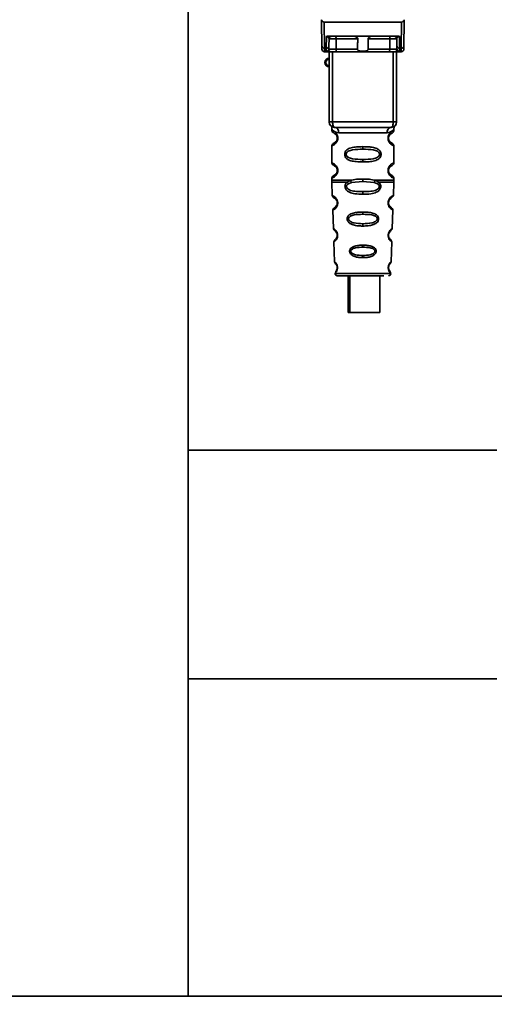
# Paper-space layout 'Blatt1' of a CAD drawing. Units: millimetres. Extents: x 0 to 5940, y 0 to 4200.
# Drawn here: x 3360 to 3448, y 2083 to 2266 of the extents above; entities that cross this region are included whole.
import ezdxf

# ---------------------------------------------------------------- set-up
doc = ezdxf.new("R2010")
doc.units = ezdxf.units.MM
doc.header["$LTSCALE"] = 10
doc.layers.add('1', color=7, linetype='Continuous')
doc.styles.add('SLDTEXTSTYLE0', font='TXT', dxfattribs={"width": 0.605})
doc.dimstyles.new('SLDDIMSTYLE0', dxfattribs={"dimtxt": 35, "dimasz": 25, "dimexe": 0, "dimexo": 0.0625, "dimgap": 8.75, "dimtad": 1, "dimdec": 1, "dimrnd": 1e-09, "dimzin": 4, "dimdsep": 46, "dimtxsty": 'SLDTEXTSTYLE0', "dimsah": 1, "dimcen": 0.09, "dimadec": 0, "dimazin": 1, "dimtfac": 1, "dimtdec": 1, "dimtofl": 0, "dimtmove": 0, "dimatfit": 3, "dimfxl": 1, "dimfrac": 2, "dimtolj": 1, "dimtzin": 12, "dimarcsym": 0})
doc.dimstyles.new('SLDDIMSTYLE1', dxfattribs={"dimtxt": 35, "dimasz": 25, "dimexe": 0, "dimexo": 0.0625, "dimgap": 8.75, "dimtad": 1, "dimdec": 1, "dimrnd": 1e-09, "dimzin": 12, "dimdsep": 46, "dimtxsty": 'SLDTEXTSTYLE0', "dimsah": 1, "dimcen": 0.09, "dimadec": 0, "dimazin": 3, "dimtfac": 1, "dimtdec": 1, "dimtofl": 0, "dimtmove": 0, "dimatfit": 3, "dimfxl": 1, "dimfrac": 2, "dimtolj": 1, "dimtzin": 12, "dimarcsym": 0})

# ---------------------------------------------------------------- blocks, each defined once
blk = doc.blocks.new('_D_3')
at = {"layer": '1'}
for p, q in [((3612.78, 3640.97), (2853.88, 3640.97)), ((2863.88, 3640.97), (2863.88, 1834.59)), ((3413.7, 1834.59), (2853.88, 1834.59))]:
    blk.add_line(p, q, dxfattribs=at)
for points in [[(2863.88, 3640.97), (2859.88, 3615.97), (2867.88, 3615.97)], [(2863.88, 1834.59), (2867.88, 1859.59), (2859.88, 1859.59)]]:
    blk.add_solid(points, dxfattribs=at)
at = {"layer": '1', "insert": (2818.76, 2645.54), "char_height": 35, "attachment_point": 1, "rotation": 90, "style": 'SLDTEXTSTYLE0'}
blk.add_mtext('ca. 1850', dxfattribs=at)
blk = doc.blocks.new('_D_4')
at = {"layer": '1'}
for p, q in [((3036.7, 3434.59), (2913.7, 3434.59)), ((2923.7, 1834.59), (2923.7, 3434.59)), ((3413.7, 1834.59), (2913.7, 1834.59))]:
    blk.add_line(p, q, dxfattribs=at)
for points in [[(2923.7, 3434.59), (2919.7, 3409.59), (2927.7, 3409.59)], [(2923.7, 1834.59), (2927.7, 1859.59), (2919.7, 1859.59)]]:
    blk.add_solid(points, dxfattribs=at)
at = {"layer": '1', "insert": (2878.59, 2581.12), "char_height": 35, "attachment_point": 1, "rotation": 90, "style": 'SLDTEXTSTYLE0'}
blk.add_mtext('1600', dxfattribs=at)

psp = doc.layouts.new('Blatt1')

# ---------------------------------------------------------------- linework, layer by layer
at = {"color": 7, "linetype": 'Continuous', "lineweight": 35}
for p, q in [((3391.55, 2084.59), (3391.55, 2335.59)), ((3416.29, 2260.69), (3416.25, 2265.09)), ((3416.75, 2265.09), (3416.79, 2260.26)), ((3416.75, 2265.09), (3431.06, 2265.09)), ((3431.06, 2265.09), (3431.01, 2260.26)), ((3431.55, 2265.09), (3431.51, 2260.69)), ((3417.11, 2260.26), (3417.13, 2262.42)), ((3417.49, 2262.49), (3430.31, 2262.49)), ((3430.67, 2262.42), (3430.69, 2260.26)), ((3417.61, 2260.69), (3417.63, 2262)), ((3422.95, 2262), (3418.93, 2262)), ((3428.87, 2262), (3424.85, 2262)), ((3430.18, 2262), (3430.19, 2260.69)), ((3417.11, 2260.26), (3416.79, 2260.26)), ((3416.8, 2259.59), (3417.3, 2259.59)), ((3417.11, 2259.66), (3417.11, 2260.26)), ((3417.65, 2246.59), (3417.65, 2259.59)), ((3418.28, 2246.59), (3418.28, 2259.59)), ((3422.91, 2260.09), (3418.92, 2260.09)), ((3428.73, 2259.59), (3419.07, 2259.59)), ((3428.89, 2260.09), (3424.9, 2260.09)), ((3429.53, 2246.59), (3429.53, 2259.59)), ((3430.15, 2259.59), (3430.15, 2246.59)), ((3430.5, 2259.59), (3431.01, 2259.59)), ((3430.69, 2260.26), (3431.01, 2260.26)), ((3430.69, 2260.26), (3430.7, 2259.66)), ((3417.65, 2246.59), (3418.28, 2246.59)), ((3418.28, 2246.59), (3429.53, 2246.59)), ((3429.53, 2246.59), (3430.15, 2246.59)), ((3418.15, 2245.27), (3418.15, 2245.01)), ((3419.43, 2244.59), (3428.37, 2244.59)), ((3429.65, 2245), (3429.65, 2245.27)), ((3419.25, 2243.59), (3419.15, 2243.59)), ((3418.15, 2242.18), (3418.15, 2239.01)), ((3423.9, 2242.01), (3423.9, 2241.53)), ((3429.65, 2239), (3429.65, 2242.19)), ((3423.9, 2239.65), (3423.9, 2239.18)), ((3419.25, 2237.59), (3419.15, 2237.59)), ((3418.15, 2236.18), (3418.15, 2235.76)), ((3418.16, 2235.43), (3418.24, 2232.95)), ((3420.97, 2235.42), (3421.62, 2235.77)), ((3421.23, 2235.15), (3421.81, 2235.37)), ((3421.81, 2235.37), (3423.9, 2235.53)), ((3423.9, 2235.53), (3423.9, 2236.01)), ((3423.9, 2235.53), (3425.99, 2235.37)), ((3425.99, 2235.37), (3426.58, 2235.15)), ((3426.19, 2235.77), (3426.83, 2235.42)), ((3429.56, 2232.95), (3429.65, 2235.43)), ((3429.65, 2235.76), (3429.65, 2236.19)), ((3423.9, 2233.19), (3423.9, 2233.67)), ((3418.34, 2230.24), (3418.46, 2226.84)), ((3423.9, 2229.9), (3423.9, 2229.48)), ((3429.35, 2226.83), (3429.47, 2230.24)), ((3423.9, 2227.74), (3423.9, 2227.3)), ((3418.54, 2224.37), (3418.67, 2220.67)), ((3429.13, 2220.66), (3429.26, 2224.37)), ((3423.9, 2223.76), (3423.9, 2223.38)), ((3423.9, 2221.84), (3423.9, 2221.45)), ((3418.75, 2218.48), (3423.9, 2218.48)), ((3421.17, 2218.09), (3421.17, 2211.29)), ((3421.46, 2218.09), (3421.46, 2211.29)), ((3423.9, 2218.48), (3429.05, 2218.48)), ((3427.06, 2211.29), (3427.06, 2218.09)), ((3421.46, 2211.29), (3421.17, 2211.29)), ((3421.46, 2211.29), (3427.06, 2211.29)), ((3448.7, 2185.79), (3391.55, 2185.79)), ((3391.55, 2143.39), (3448.7, 2143.39)), ((3483.7, 2084.59), (3083.7, 2084.59))]:
    psp.add_line(p, q, dxfattribs=at)
at = {"color": 7, "linetype": 'Continuous', "lineweight": 35, "flags": 128}
for points in [[(3418.78, 2262.49), (3418.81, 2262.48), (3418.84, 2262.45), (3418.86, 2262.41), (3418.89, 2262.35), (3418.91, 2262.27), (3418.92, 2262.19), (3418.93, 2262.09), (3418.93, 2262)], [(3429.03, 2262.49), (3429, 2262.48), (3428.97, 2262.45), (3428.94, 2262.41), (3428.92, 2262.35), (3428.9, 2262.27), (3428.88, 2262.19), (3428.88, 2262.09), (3428.87, 2262)], [(3418.93, 2262), (3418.92, 2260.93), (3418.92, 2260.09)], [(3428.89, 2260.09), (3428.88, 2261.16), (3428.87, 2262)], [(3419.07, 2259.59), (3419.04, 2259.6), (3419.01, 2259.63), (3418.99, 2259.67), (3418.96, 2259.74), (3418.94, 2259.81), (3418.93, 2259.9), (3418.92, 2259.99), (3418.92, 2260.09)], [(3428.73, 2259.59), (3428.76, 2259.6), (3428.79, 2259.63), (3428.82, 2259.67), (3428.84, 2259.74), (3428.86, 2259.81), (3428.88, 2259.9), (3428.88, 2259.99), (3428.89, 2260.09)], [(3418.65, 2245.59), (3418.58, 2245.61), (3418.51, 2245.67), (3418.44, 2245.76), (3418.39, 2245.88), (3418.34, 2246.04), (3418.31, 2246.21), (3418.28, 2246.4), (3418.28, 2246.59)], [(3429.15, 2245.59), (3429.23, 2245.61), (3429.3, 2245.67), (3429.36, 2245.76), (3429.42, 2245.88), (3429.46, 2246.04), (3429.5, 2246.21), (3429.52, 2246.4), (3429.53, 2246.59)]]:
    psp.add_lwpolyline(points, dxfattribs=at)
at = {"color": 7, "linetype": 'Continuous', "lineweight": 35}
for centre, radius, start, end in [((3418.13, 2261.99), 0.5, 90, 179.5), ((3429.68, 2261.99), 0.5, 0.5, 90), ((3416.76, 2260.73), 0.47, 184.8629, 273.922), ((3417.15, 2260.73), 0.47, 266.078, 355.1371), ((3430.66, 2260.73), 0.47, 184.8629, 273.922), ((3431.05, 2260.73), 0.47, 266.078, 355.1371), ((3416.8, 2260.09), 0.5, 180.5, 270), ((3417.11, 2260.16), 0.497, 269.603, 359.1136), ((3417.27, 2260.06), 0.47, 274.1247, 2.9541), ((3430.54, 2260.06), 0.47, 177.0459, 265.8753), ((3430.69, 2260.16), 0.497, 180.8864, 270.3969), ((3431.01, 2260.09), 0.5, 270, 359.5), ((3417.65, 2257.59), 0.8, 90, 270), ((3417.65, 2257.59), 0.6, 90, 270), ((3418.65, 2246.59), 1, 180, 270), ((3429.15, 2246.59), 1, 270, 0), ((3418.53, 2244.69), 0.91, 353.7702, 81.9798), ((3429.28, 2244.69), 0.91, 98.0202, 186.2298), ((3419.23, 2231.74), 0.169, 243.5865, 273.0517), ((3419.21, 2225.69), 0.113, 237.6328, 273.0176), ((3419.2, 2219.64), 0.0663, 227.3872, 272.0952), ((3419.15, 2218.49), 0.4, 182, 270), ((3428.66, 2218.49), 0.4, 270, 358)]:
    psp.add_arc(centre, radius, start, end, dxfattribs=at)
for points, knots in [([(3416.26, 2265.54), (3416.26, 2265.41), (3416.26, 2265.26), (3416.25, 2265.12), (3416.25, 2265.1), (3416.25, 2265.09), (3416.25, 2265.09)], [0, 0, 0, 0, 0.759745, 0.932709, 0.973735, 1, 1, 1, 1]), ([(3416.75, 2265.09), (3416.69, 2265.1), (3416.56, 2265.12), (3416.41, 2265.23), (3416.3, 2265.38), (3416.27, 2265.48), (3416.26, 2265.54)], [0, 0, 0, 0, 0.258386, 0.54232, 0.774154, 1, 1, 1, 1]), ([(3431.06, 2265.09), (3431.12, 2265.1), (3431.25, 2265.12), (3431.4, 2265.23), (3431.5, 2265.38), (3431.53, 2265.48), (3431.54, 2265.54)], [0, 0, 0, 0, 0.258386, 0.54232, 0.774154, 1, 1, 1, 1]), ([(3431.55, 2265.09), (3431.55, 2265.09), (3431.55, 2265.09), (3431.55, 2265.11), (3431.55, 2265.15), (3431.55, 2265.29), (3431.55, 2265.43), (3431.54, 2265.54)], [0, 0, 0, 0, 0.02322, 0.058536, 0.139175, 0.36038, 1, 1, 1, 1]), ([(3417.49, 2262.49), (3417.42, 2262.49), (3417.31, 2262.49), (3417.19, 2262.46), (3417.15, 2262.43), (3417.13, 2262.42)], [0, 0, 0, 0, 0.562886, 0.790423, 1, 1, 1, 1]), ([(3417.63, 2262), (3417.61, 2262.08), (3417.59, 2262.21), (3417.44, 2262.35), (3417.3, 2262.4), (3417.21, 2262.42), (3417.17, 2262.42), (3417.14, 2262.42), (3417.13, 2262.42)], [0, 0, 0, 0, 0.551781, 0.806788, 0.923462, 0.964961, 0.982952, 1, 1, 1, 1]), ([(3422.95, 2262), (3422.95, 2262.01), (3422.95, 2262.06), (3422.91, 2262.14), (3422.8, 2262.26), (3422.6, 2262.38), (3422.36, 2262.47), (3422.21, 2262.48), (3422.13, 2262.49)], [0, 0, 0, 0, 0.050499, 0.107418, 0.250734, 0.500389, 0.749864, 1, 1, 1, 1]), ([(3425.67, 2262.49), (3425.6, 2262.48), (3425.48, 2262.47), (3425.34, 2262.43), (3425.26, 2262.4), (3425.14, 2262.34), (3425.01, 2262.27), (3424.9, 2262.15), (3424.86, 2262.07), (3424.85, 2262.02), (3424.85, 2262)], [0, 0, 0, 0, 0.249073, 0.374173, 0.455206, 0.499155, 0.748496, 0.874052, 0.940668, 1, 1, 1, 1]), ([(3430.67, 2262.42), (3430.66, 2262.42), (3430.64, 2262.42), (3430.59, 2262.42), (3430.5, 2262.4), (3430.37, 2262.35), (3430.21, 2262.21), (3430.19, 2262.08), (3430.18, 2262)], [0, 0, 0, 0, 0.01705, 0.035045, 0.076549, 0.193202, 0.448224, 1, 1, 1, 1]), ([(3430.67, 2262.42), (3430.65, 2262.43), (3430.61, 2262.46), (3430.49, 2262.49), (3430.39, 2262.49), (3430.31, 2262.49)], [0, 0, 0, 0, 0.209577, 0.437114, 1, 1, 1, 1]), ([(3416.3, 2260.09), (3416.3, 2260.12), (3416.3, 2260.18), (3416.29, 2260.53), (3416.29, 2260.69)], [0, 0, 0, 0, 0.559553, 1, 1, 1, 1]), ([(3417.61, 2260.69), (3417.61, 2260.55), (3417.61, 2260.31), (3417.61, 2260.2), (3417.61, 2260.15)], [0, 0, 0, 0, 0.559667, 1, 1, 1, 1]), ([(3418.93, 2262), (3418.86, 2262), (3418.7, 2262), (3418.47, 2262), (3418.24, 2262), (3418.03, 2262), (3417.86, 2262), (3417.73, 2262), (3417.64, 2262), (3417.63, 2262), (3417.63, 2262)], [0, 0, 0, 0, 0.1249285, 0.2498949, 0.37493, 0.4999275, 0.6249534, 0.7499689, 0.8749802, 1, 1, 1, 1]), ([(3422.91, 2260.09), (3422.92, 2260.44), (3422.93, 2261.08), (3422.95, 2261.72), (3422.95, 2262)], [0, 0, 0, 0, 0.56, 1, 1, 1, 1]), ([(3424.85, 2262), (3424.86, 2261.64), (3424.88, 2261), (3424.89, 2260.37), (3424.9, 2260.09)], [0, 0, 0, 0, 0.56, 1, 1, 1, 1]), ([(3430.18, 2262), (3430.17, 2262), (3430.16, 2262), (3430.08, 2262), (3429.95, 2262), (3429.77, 2262), (3429.57, 2262), (3429.34, 2262), (3429.1, 2262), (3428.95, 2262), (3428.87, 2262)], [0, 0, 0, 0, 0.125092, 0.250208, 0.375227, 0.500185, 0.625199, 0.750166, 0.875094, 1, 1, 1, 1]), ([(3430.19, 2260.69), (3430.19, 2260.55), (3430.19, 2260.31), (3430.2, 2260.2), (3430.2, 2260.15)], [0, 0, 0, 0, 0.5598536, 1, 1, 1, 1]), ([(3431.51, 2260.69), (3431.51, 2260.5), (3431.51, 2260.15), (3431.51, 2260.11), (3431.51, 2260.09)], [0, 0, 0, 0, 0.559553, 1, 1, 1, 1]), ([(3416.8, 2259.59), (3416.8, 2259.62), (3416.8, 2259.68), (3416.79, 2260.07), (3416.79, 2260.26)], [0, 0, 0, 0, 0.49416, 1, 1, 1, 1]), ([(3417.3, 2259.59), (3417.25, 2259.59), (3417.13, 2259.6), (3417.12, 2259.64), (3417.11, 2259.66)], [0, 0, 0, 0, 0.4961157, 1, 1, 1, 1]), ([(3419.07, 2259.59), (3418.88, 2259.59), (3418.5, 2259.59), (3417.97, 2259.59), (3417.56, 2259.59), (3417.39, 2259.59), (3417.3, 2259.59)], [0, 0, 0, 0, 0.279791, 0.559265, 0.780106, 1, 1, 1, 1]), ([(3417.61, 2260.15), (3417.61, 2260.13), (3417.63, 2260.09), (3417.7, 2260.09), (3417.74, 2260.08)], [0, 0, 0, 0, 0.502317, 1, 1, 1, 1]), ([(3417.74, 2260.08), (3417.8, 2260.08), (3417.94, 2260.08), (3418.24, 2260.08), (3418.58, 2260.08), (3418.8, 2260.09), (3418.92, 2260.09)], [0, 0, 0, 0, 0.2499959, 0.4999897, 0.749989, 1, 1, 1, 1]), ([(3424.9, 2260.09), (3424.9, 2260.06), (3424.89, 2260.02), (3424.86, 2259.96), (3424.81, 2259.9), (3424.69, 2259.81), (3424.39, 2259.71), (3423.9, 2259.67), (3423.41, 2259.71), (3423.11, 2259.81), (3422.99, 2259.9), (3422.94, 2259.96), (3422.91, 2260.02), (3422.91, 2260.06), (3422.91, 2260.09)], [0, 0, 0, 0, 0.027734, 0.056715, 0.089069, 0.12633, 0.251352, 0.500161, 0.748907, 0.873801, 0.911008, 0.943323, 0.97228, 1, 1, 1, 1]), ([(3430.5, 2259.59), (3430.39, 2259.59), (3430.16, 2259.59), (3429.67, 2259.59), (3429.18, 2259.59), (3428.88, 2259.59), (3428.73, 2259.59)], [0, 0, 0, 0, 0.279792, 0.559266, 0.780106, 1, 1, 1, 1]), ([(3428.89, 2260.09), (3429, 2260.09), (3429.22, 2260.08), (3429.57, 2260.08), (3429.87, 2260.08), (3430, 2260.08), (3430.07, 2260.08)], [0, 0, 0, 0, 0.250011, 0.50001, 0.750004, 1, 1, 1, 1]), ([(3430.2, 2260.15), (3430.19, 2260.13), (3430.18, 2260.09), (3430.1, 2260.09), (3430.07, 2260.08)], [0, 0, 0, 0, 0.502317, 1, 1, 1, 1]), ([(3430.5, 2259.59), (3430.56, 2259.59), (3430.67, 2259.6), (3430.69, 2259.64), (3430.7, 2259.66)], [0, 0, 0, 0, 0.497025, 1, 1, 1, 1]), ([(3431.01, 2260.26), (3431.01, 2260.07), (3431.01, 2259.68), (3431.01, 2259.62), (3431.01, 2259.59)], [0, 0, 0, 0, 0.50584, 1, 1, 1, 1]), ([(3418.19, 2245.64), (3418.18, 2245.64), (3418.13, 2245.65), (3418.14, 2245.57), (3418.15, 2245.36), (3418.15, 2245.27)], [0, 0, 0, 0, 0.12069, 0.619375, 1, 1, 1, 1]), ([(3418.15, 2245.27), (3418.17, 2245.24), (3418.2, 2245.2), (3418.46, 2244.93), (3418.85, 2244.67), (3419.24, 2244.62), (3419.43, 2244.59)], [0, 0, 0, 0, 0.249132, 0.500002, 0.75084, 1, 1, 1, 1]), ([(3418.15, 2245.01), (3418.17, 2244.9), (3418.22, 2244.7), (3418.44, 2244.57), (3418.54, 2244.51)], [0, 0, 0, 0, 0.514167, 1, 1, 1, 1]), ([(3418.15, 2245.01), (3418.18, 2245), (3418.23, 2244.98), (3418.51, 2244.86), (3418.77, 2244.66), (3418.99, 2244.43), (3419.16, 2244.13), (3419.24, 2243.83), (3419.24, 2243.67), (3419.25, 2243.59)], [0, 0, 0, 0, 0.301331, 0.534978, 0.647783, 0.76722, 0.88769, 0.944243, 1, 1, 1, 1]), ([(3418.59, 2244.48), (3418.61, 2244.48), (3418.66, 2244.46), (3418.93, 2244.26), (3419.09, 2243.97), (3419.14, 2243.76), (3419.15, 2243.65), (3419.15, 2243.59)], [0, 0, 0, 0, 0.41044, 0.734329, 0.875652, 0.94043, 1, 1, 1, 1]), ([(3429.15, 2245.59), (3428.2, 2245.59), (3426.29, 2245.59), (3423.47, 2245.59), (3420.89, 2245.59), (3419.4, 2245.59), (3418.65, 2245.59)], [0, 0, 0, 0, 0.279962, 0.559883, 0.779955, 1, 1, 1, 1]), ([(3418.99, 2244.14), (3419.03, 2244.07), (3419.09, 2243.97), (3419.14, 2243.76), (3419.15, 2243.65), (3419.15, 2243.59)], [0, 0, 0, 0, 0.531946, 0.775776, 1, 1, 1, 1]), ([(3429.65, 2245.27), (3429.64, 2245.25), (3429.61, 2245.21), (3429.47, 2245.06), (3429.28, 2244.89), (3428.96, 2244.67), (3428.57, 2244.62), (3428.37, 2244.59)], [0, 0, 0, 0, 0.249089, 0.374449, 0.500112, 0.750928, 1, 1, 1, 1]), ([(3429.63, 2242.19), (3429.58, 2242.19), (3429.52, 2242.2), (3429.11, 2242.45), (3428.87, 2242.69), (3428.7, 2242.95), (3428.61, 2243.18), (3428.56, 2243.42), (3428.55, 2243.69), (3428.6, 2243.97), (3428.7, 2244.22), (3428.84, 2244.45), (3429.03, 2244.66), (3429.4, 2244.93), (3429.66, 2245.01), (3429.63, 2245), (3429.63, 2245)], [0, 0, 0, 0, 0.222687, 0.308486, 0.378822, 0.418017, 0.453405, 0.477796, 0.509348, 0.547395, 0.579901, 0.615766, 0.670756, 0.73518, 0.944758, 1, 1, 1, 1]), ([(3429.08, 2242.77), (3429.19, 2242.72), (3429.42, 2242.61), (3429.2, 2242.67), (3428.89, 2242.91), (3428.76, 2243.14), (3428.7, 2243.27), (3428.66, 2243.42), (3428.65, 2243.59), (3428.66, 2243.76), (3428.72, 2243.97), (3428.87, 2244.26), (3429.09, 2244.43), (3429.14, 2244.44), (3429.15, 2244.45)], [0, 0, 0, 0, 0.2516677, 0.5033318, 0.6184425, 0.6453676, 0.6689084, 0.6917609, 0.7130531, 0.7342447, 0.7572356, 0.8074524, 0.9225665, 1, 1, 1, 1]), ([(3428.65, 2243.59), (3428.66, 2243.65), (3428.66, 2243.76), (3428.72, 2243.97), (3428.88, 2244.26), (3429, 2244.35), (3429.08, 2244.41)], [0, 0, 0, 0, 0.101147, 0.210881, 0.450564, 1, 1, 1, 1]), ([(3429.15, 2244.45), (3429.16, 2244.46), (3429.21, 2244.5), (3429.42, 2244.56), (3429.62, 2244.79), (3429.64, 2244.93), (3429.65, 2245.01)], [0, 0, 0, 0, 0.085364, 0.515373, 0.75369, 1, 1, 1, 1]), ([(3429.65, 2245.27), (3429.65, 2245.29), (3429.65, 2245.33), (3429.66, 2245.41), (3429.69, 2245.56), (3429.71, 2245.67), (3429.68, 2245.65), (3429.65, 2245.65)], [0, 0, 0, 0, 0.034987, 0.074108, 0.177699, 0.53306, 1, 1, 1, 1]), ([(3419.25, 2243.59), (3419.24, 2243.51), (3419.24, 2243.35), (3419.15, 2243.05), (3418.98, 2242.75), (3418.76, 2242.51), (3418.49, 2242.31), (3418.22, 2242.19), (3418.17, 2242.18), (3418.15, 2242.18)], [0, 0, 0, 0, 0.057047, 0.116442, 0.235682, 0.352606, 0.480051, 0.723712, 1, 1, 1, 1]), ([(3418.54, 2242.67), (3418.44, 2242.61), (3418.22, 2242.49), (3418.17, 2242.28), (3418.15, 2242.18)], [0, 0, 0, 0, 0.485887, 1, 1, 1, 1]), ([(3419.15, 2243.59), (3419.15, 2243.54), (3419.14, 2243.42), (3419.09, 2243.21), (3418.93, 2242.92), (3418.61, 2242.67), (3418.4, 2242.61), (3418.54, 2242.68), (3418.59, 2242.7)], [0, 0, 0, 0, 0.0372556, 0.0779852, 0.1666349, 0.3698967, 0.8142332, 1, 1, 1, 1]), ([(3418.99, 2243.04), (3418.89, 2242.94), (3418.6, 2242.62), (3418.4, 2242.62), (3418.54, 2242.68), (3418.59, 2242.7)], [0, 0, 0, 0, 0.2439048, 0.7770883, 1, 1, 1, 1]), ([(3429.65, 2242.18), (3429.62, 2242.28), (3429.55, 2242.48), (3429.26, 2242.66), (3429.12, 2242.75)], [0, 0, 0, 0, 0.520666, 1, 1, 1, 1]), ([(3423.9, 2239.18), (3423.48, 2239.18), (3422.71, 2239.2), (3421.68, 2239.36), (3420.99, 2239.66), (3420.66, 2240.06), (3420.55, 2240.35), (3420.52, 2240.59), (3420.55, 2240.83), (3420.66, 2241.13), (3420.91, 2241.43), (3421.3, 2241.66), (3421.88, 2241.86), (3422.76, 2241.99), (3423.5, 2242), (3423.9, 2242.01)], [0, 0, 0, 0, 0.15068, 0.275542, 0.385451, 0.442434, 0.471641, 0.49969, 0.528052, 0.557596, 0.616976, 0.67377, 0.734614, 0.856844, 1, 1, 1, 1]), ([(3423.9, 2239.65), (3423.26, 2239.66), (3422.32, 2239.67), (3421.32, 2239.92), (3420.95, 2240.21), (3420.84, 2240.42), (3420.81, 2240.59), (3420.84, 2240.76), (3420.95, 2240.97), (3421.32, 2241.26), (3422.32, 2241.52), (3423.26, 2241.53), (3423.9, 2241.53)], [0, 0, 0, 0, 0.272883, 0.397679, 0.452111, 0.477187, 0.499975, 0.522968, 0.547879, 0.602321, 0.727137, 1, 1, 1, 1]), ([(3423.9, 2242.01), (3424.33, 2242), (3425.08, 2241.98), (3425.94, 2241.86), (3426.51, 2241.66), (3426.89, 2241.43), (3427.14, 2241.13), (3427.26, 2240.83), (3427.29, 2240.59), (3427.26, 2240.35), (3427.14, 2240.05), (3426.89, 2239.76), (3426.5, 2239.52), (3425.9, 2239.32), (3425.03, 2239.19), (3424.29, 2239.18), (3423.9, 2239.18)], [0, 0, 0, 0, 0.150725, 0.267591, 0.324108, 0.383898, 0.441886, 0.471397, 0.499961, 0.528883, 0.558089, 0.616222, 0.674351, 0.738405, 0.860657, 1, 1, 1, 1]), ([(3423.9, 2241.53), (3424.55, 2241.53), (3425.49, 2241.52), (3426.49, 2241.26), (3426.85, 2240.97), (3426.96, 2240.76), (3426.99, 2240.59), (3426.96, 2240.42), (3426.85, 2240.21), (3426.49, 2239.92), (3425.49, 2239.67), (3424.55, 2239.66), (3423.9, 2239.65)], [0, 0, 0, 0, 0.2728858, 0.3976805, 0.4521155, 0.4771959, 0.4999778, 0.5229523, 0.5478778, 0.6023147, 0.7271271, 1, 1, 1, 1]), ([(3418.15, 2239.01), (3418.17, 2238.9), (3418.22, 2238.7), (3418.44, 2238.57), (3418.54, 2238.51)], [0, 0, 0, 0, 0.514167, 1, 1, 1, 1]), ([(3418.15, 2239.01), (3418.18, 2239), (3418.23, 2238.98), (3418.51, 2238.86), (3418.77, 2238.66), (3418.99, 2238.43), (3419.16, 2238.13), (3419.24, 2237.83), (3419.24, 2237.67), (3419.25, 2237.59)], [0, 0, 0, 0, 0.301331, 0.534978, 0.647783, 0.76722, 0.88769, 0.944243, 1, 1, 1, 1]), ([(3429.63, 2236.19), (3429.58, 2236.19), (3429.52, 2236.2), (3429.11, 2236.45), (3428.87, 2236.69), (3428.7, 2236.95), (3428.61, 2237.18), (3428.56, 2237.42), (3428.55, 2237.69), (3428.6, 2237.97), (3428.7, 2238.22), (3428.84, 2238.45), (3429.03, 2238.66), (3429.4, 2238.93), (3429.66, 2239.01), (3429.63, 2239), (3429.63, 2239)], [0, 0, 0, 0, 0.222687, 0.308486, 0.378822, 0.418017, 0.453405, 0.477796, 0.509348, 0.547395, 0.579901, 0.615766, 0.670756, 0.73518, 0.944758, 1, 1, 1, 1]), ([(3429.15, 2238.45), (3429.16, 2238.46), (3429.21, 2238.5), (3429.42, 2238.56), (3429.62, 2238.79), (3429.64, 2238.93), (3429.65, 2239.01)], [0, 0, 0, 0, 0.085364, 0.515372, 0.75369, 1, 1, 1, 1]), ([(3419.25, 2237.59), (3419.24, 2237.51), (3419.24, 2237.35), (3419.15, 2237.05), (3418.98, 2236.75), (3418.76, 2236.51), (3418.49, 2236.31), (3418.22, 2236.19), (3418.17, 2236.18), (3418.15, 2236.18)], [0, 0, 0, 0, 0.057047, 0.116442, 0.235682, 0.352606, 0.480051, 0.723712, 1, 1, 1, 1]), ([(3419.15, 2237.59), (3419.15, 2237.54), (3419.14, 2237.42), (3419.09, 2237.21), (3418.93, 2236.92), (3418.61, 2236.67), (3418.4, 2236.61), (3418.54, 2236.68), (3418.59, 2236.7)], [0, 0, 0, 0, 0.037256, 0.077985, 0.166635, 0.369897, 0.814233, 1, 1, 1, 1]), ([(3418.99, 2237.04), (3418.89, 2236.94), (3418.6, 2236.62), (3418.4, 2236.62), (3418.54, 2236.68), (3418.59, 2236.7)], [0, 0, 0, 0, 0.243905, 0.777088, 1, 1, 1, 1]), ([(3418.59, 2238.48), (3418.61, 2238.48), (3418.66, 2238.46), (3418.93, 2238.26), (3419.09, 2237.97), (3419.14, 2237.76), (3419.15, 2237.65), (3419.15, 2237.59)], [0, 0, 0, 0, 0.41044, 0.734329, 0.875652, 0.94043, 1, 1, 1, 1]), ([(3418.99, 2238.14), (3419.03, 2238.07), (3419.09, 2237.97), (3419.14, 2237.76), (3419.15, 2237.65), (3419.15, 2237.59)], [0, 0, 0, 0, 0.531946, 0.775776, 1, 1, 1, 1]), ([(3429.08, 2236.77), (3429.19, 2236.72), (3429.42, 2236.61), (3429.2, 2236.67), (3428.89, 2236.91), (3428.76, 2237.14), (3428.7, 2237.27), (3428.66, 2237.42), (3428.65, 2237.59), (3428.66, 2237.76), (3428.72, 2237.97), (3428.87, 2238.26), (3429.09, 2238.43), (3429.14, 2238.44), (3429.15, 2238.45)], [0, 0, 0, 0, 0.251668, 0.503332, 0.618443, 0.645368, 0.668908, 0.691761, 0.713053, 0.734245, 0.757236, 0.807452, 0.922567, 1, 1, 1, 1]), ([(3428.65, 2237.59), (3428.66, 2237.65), (3428.66, 2237.76), (3428.72, 2237.97), (3428.88, 2238.26), (3429, 2238.35), (3429.08, 2238.41)], [0, 0, 0, 0, 0.101147, 0.210881, 0.450564, 1, 1, 1, 1]), ([(3418.54, 2236.67), (3418.44, 2236.61), (3418.22, 2236.49), (3418.17, 2236.28), (3418.15, 2236.18)], [0, 0, 0, 0, 0.485887, 1, 1, 1, 1]), ([(3418.15, 2235.77), (3418.15, 2235.71), (3418.15, 2235.59), (3418.16, 2235.48), (3418.16, 2235.42)], [0, 0, 0, 0, 0.5, 1, 1, 1, 1]), ([(3418.15, 2235.77), (3418.2, 2235.77), (3418.29, 2235.77), (3419.04, 2235.77), (3420.14, 2235.77), (3421.12, 2235.77), (3421.62, 2235.77)], [0, 0, 0, 0, 0.249996, 0.499997, 0.749999, 1, 1, 1, 1]), ([(3423.9, 2233.19), (3423.4, 2233.2), (3422.53, 2233.23), (3421.53, 2233.45), (3420.98, 2233.79), (3420.73, 2234.09), (3420.61, 2234.36), (3420.57, 2234.66), (3420.63, 2234.96), (3420.76, 2235.22), (3420.9, 2235.35), (3420.97, 2235.42)], [0, 0, 0, 0, 0.295016, 0.513701, 0.639127, 0.702678, 0.760148, 0.818983, 0.877996, 0.935732, 1, 1, 1, 1]), ([(3423.9, 2233.67), (3423.5, 2233.68), (3422.73, 2233.69), (3421.81, 2233.82), (3421.25, 2234.06), (3421.02, 2234.26), (3420.92, 2234.42), (3420.88, 2234.55), (3420.88, 2234.65), (3420.89, 2234.75), (3420.94, 2234.88), (3421.04, 2235.03), (3421.16, 2235.11), (3421.23, 2235.15)], [0, 0, 0, 0, 0.28833, 0.559914, 0.685268, 0.740989, 0.793131, 0.817149, 0.840851, 0.864692, 0.889425, 0.941239, 1, 1, 1, 1]), ([(3420.97, 2235.42), (3420.99, 2235.39), (3421.02, 2235.34), (3421.09, 2235.27), (3421.16, 2235.21), (3421.2, 2235.17), (3421.23, 2235.15)], [0, 0, 0, 0, 0.247775, 0.499994, 0.752217, 1, 1, 1, 1]), ([(3421.62, 2235.77), (3421.97, 2235.84), (3422.7, 2236), (3423.5, 2236), (3423.9, 2236.01)], [0, 0, 0, 0, 0.4877049, 1, 1, 1, 1]), ([(3421.62, 2235.77), (3421.63, 2235.72), (3421.66, 2235.64), (3421.72, 2235.49), (3421.78, 2235.42), (3421.81, 2235.37)], [0, 0, 0, 0, 0.277084, 0.562272, 1, 1, 1, 1]), ([(3423.9, 2236.01), (3424.31, 2236), (3425.11, 2236), (3425.84, 2235.84), (3426.19, 2235.77)], [0, 0, 0, 0, 0.515102, 1, 1, 1, 1]), ([(3426.83, 2235.42), (3426.91, 2235.35), (3427.04, 2235.22), (3427.18, 2234.96), (3427.23, 2234.66), (3427.19, 2234.36), (3427.07, 2234.09), (3426.82, 2233.79), (3426.28, 2233.45), (3425.27, 2233.22), (3424.4, 2233.2), (3423.9, 2233.19)], [0, 0, 0, 0, 0.064193, 0.122042, 0.181033, 0.239778, 0.297299, 0.360828, 0.486293, 0.704662, 1, 1, 1, 1]), ([(3426.58, 2235.15), (3426.64, 2235.11), (3426.76, 2235.03), (3426.87, 2234.88), (3426.92, 2234.75), (3426.93, 2234.65), (3426.92, 2234.55), (3426.88, 2234.42), (3426.79, 2234.26), (3426.55, 2234.06), (3426, 2233.81), (3425.07, 2233.69), (3424.3, 2233.68), (3423.9, 2233.67)], [0, 0, 0, 0, 0.058745, 0.110581, 0.135315, 0.15916, 0.182987, 0.207562, 0.257353, 0.315839, 0.44033, 0.71384, 1, 1, 1, 1]), ([(3425.99, 2235.37), (3426.01, 2235.4), (3426.05, 2235.45), (3426.1, 2235.54), (3426.15, 2235.65), (3426.18, 2235.73), (3426.19, 2235.77)], [0, 0, 0, 0, 0.2463387, 0.5, 0.7536613, 1, 1, 1, 1]), ([(3426.19, 2235.77), (3426.68, 2235.77), (3427.66, 2235.77), (3428.78, 2235.77), (3429.45, 2235.77), (3429.73, 2235.77), (3429.65, 2235.77), (3429.65, 2235.77)], [0, 0, 0, 0, 0.24999, 0.499981, 0.749971, 0.999962, 1, 1, 1, 1]), ([(3426.58, 2235.15), (3426.6, 2235.17), (3426.65, 2235.21), (3426.72, 2235.27), (3426.78, 2235.34), (3426.82, 2235.39), (3426.83, 2235.42)], [0, 0, 0, 0, 0.247778, 0.5, 0.752222, 1, 1, 1, 1]), ([(3426.83, 2235.42), (3427.24, 2235.42), (3428.06, 2235.42), (3428.94, 2235.42), (3429.54, 2235.42), (3429.61, 2235.42), (3429.65, 2235.42)], [0, 0, 0, 0, 0.250002, 0.500004, 0.750007, 1, 1, 1, 1]), ([(3429.65, 2236.18), (3429.62, 2236.28), (3429.55, 2236.48), (3429.26, 2236.66), (3429.12, 2236.75)], [0, 0, 0, 0, 0.5206656, 1, 1, 1, 1]), ([(3429.65, 2235.42), (3429.65, 2235.48), (3429.65, 2235.59), (3429.65, 2235.71), (3429.65, 2235.77)], [0, 0, 0, 0, 0.5000002, 1, 1, 1, 1]), ([(3418.24, 2232.95), (3418.27, 2232.86), (3418.32, 2232.67), (3418.53, 2232.53), (3418.64, 2232.47)], [0, 0, 0, 0, 0.51675, 1, 1, 1, 1]), ([(3418.24, 2232.95), (3418.27, 2232.95), (3418.3, 2232.93), (3418.55, 2232.81), (3418.79, 2232.62), (3418.96, 2232.42), (3419.09, 2232.21), (3419.17, 2232.02), (3419.23, 2231.8), (3419.23, 2231.65), (3419.24, 2231.57)], [0, 0, 0, 0, 0.283281, 0.510321, 0.646473, 0.761619, 0.824942, 0.882916, 0.941836, 1, 1, 1, 1]), ([(3419.24, 2231.57), (3419.23, 2231.5), (3419.23, 2231.35), (3419.16, 2231.08), (3418.96, 2230.69), (3418.65, 2230.42), (3418.39, 2230.26), (3418.36, 2230.25), (3418.34, 2230.24)], [0, 0, 0, 0, 0.0572715, 0.1176179, 0.2388653, 0.4891794, 0.7196119, 1, 1, 1, 1]), ([(3418.66, 2232.44), (3418.61, 2232.47), (3418.47, 2232.55), (3418.65, 2232.48), (3418.93, 2232.24), (3419.06, 2232.02), (3419.11, 2231.89), (3419.15, 2231.75), (3419.15, 2231.64), (3419.15, 2231.59)], [0, 0, 0, 0, 0.2280726, 0.6506282, 0.8430997, 0.8876969, 0.9266643, 0.9645255, 1, 1, 1, 1]), ([(3419.15, 2231.59), (3419.15, 2231.54), (3419.15, 2231.44), (3419.1, 2231.25), (3418.98, 2230.99), (3418.72, 2230.75), (3418.67, 2230.73), (3418.64, 2230.72)], [0, 0, 0, 0, 0.050209, 0.10563, 0.225723, 0.498444, 1, 1, 1, 1]), ([(3419, 2232.12), (3419.02, 2232.09), (3419.06, 2232.02), (3419.11, 2231.89), (3419.15, 2231.75), (3419.15, 2231.64), (3419.15, 2231.59)], [0, 0, 0, 0, 0.284239, 0.532597, 0.773904, 1, 1, 1, 1]), ([(3429.46, 2230.24), (3429.46, 2230.24), (3429.47, 2230.24), (3429.4, 2230.27), (3429.25, 2230.35), (3429.03, 2230.53), (3428.87, 2230.7), (3428.74, 2230.9), (3428.65, 2231.09), (3428.61, 2231.25), (3428.58, 2231.39), (3428.56, 2231.54), (3428.57, 2231.7), (3428.59, 2231.84), (3428.63, 2232.01), (3428.71, 2232.2), (3428.89, 2232.49), (3429.17, 2232.76), (3429.41, 2232.89), (3429.54, 2232.94), (3429.55, 2232.95), (3429.56, 2232.95)], [0, 0, 0, 0, 0.019984, 0.097749, 0.234157, 0.297985, 0.353347, 0.394468, 0.431198, 0.449763, 0.467671, 0.487903, 0.511308, 0.52763, 0.544305, 0.579176, 0.617971, 0.71227, 0.83771, 0.914267, 1, 1, 1, 1]), ([(3428.67, 2231.38), (3428.67, 2231.43), (3428.65, 2231.52), (3428.65, 2231.67), (3428.68, 2231.83), (3428.75, 2232.05), (3428.88, 2232.26), (3429.13, 2232.52), (3429.46, 2232.74), (3429.53, 2232.88), (3429.56, 2232.95)], [0, 0, 0, 0, 0.041223, 0.081896, 0.124361, 0.170629, 0.276513, 0.398886, 0.681056, 1, 1, 1, 1]), ([(3429.03, 2230.81), (3429.11, 2230.76), (3429.27, 2230.65), (3429.1, 2230.75), (3428.81, 2230.99), (3428.71, 2231.26), (3428.68, 2231.34)], [0, 0, 0, 0, 0.321953, 0.731257, 0.918352, 1, 1, 1, 1]), ([(3429.03, 2230.81), (3429.11, 2230.76), (3429.27, 2230.65), (3429.1, 2230.75), (3428.81, 2230.99), (3428.71, 2231.26), (3428.68, 2231.34)], [0, 0, 0, 0, 0.321953, 0.731257, 0.918352, 1, 1, 1, 1]), ([(3418.62, 2230.71), (3418.58, 2230.68), (3418.49, 2230.63), (3418.4, 2230.51), (3418.35, 2230.38), (3418.34, 2230.29), (3418.34, 2230.24)], [0, 0, 0, 0, 0.242237, 0.495013, 0.750332, 1, 1, 1, 1]), ([(3423.9, 2227.3), (3423.59, 2227.31), (3422.98, 2227.32), (3422.23, 2227.45), (3421.69, 2227.66), (3421.34, 2227.89), (3421.11, 2228.15), (3421.01, 2228.42), (3420.98, 2228.63), (3421.01, 2228.84), (3421.11, 2229.1), (3421.33, 2229.36), (3421.69, 2229.58), (3422.23, 2229.77), (3422.98, 2229.88), (3423.59, 2229.89), (3423.9, 2229.9)], [0, 0, 0, 0, 0.128032, 0.255539, 0.323048, 0.381047, 0.441374, 0.470867, 0.499905, 0.529, 0.55855, 0.619036, 0.676897, 0.744733, 0.872147, 1, 1, 1, 1]), ([(3423.9, 2229.9), (3424.24, 2229.89), (3424.86, 2229.88), (3425.6, 2229.76), (3426.12, 2229.58), (3426.47, 2229.36), (3426.69, 2229.1), (3426.8, 2228.84), (3426.82, 2228.63), (3426.79, 2228.42), (3426.69, 2228.15), (3426.47, 2227.89), (3426.12, 2227.66), (3425.6, 2227.46), (3424.85, 2227.32), (3424.24, 2227.31), (3423.9, 2227.3)], [0, 0, 0, 0, 0.139873, 0.255263, 0.323092, 0.38094, 0.441434, 0.471578, 0.500069, 0.528691, 0.558651, 0.61896, 0.676962, 0.744451, 0.860964, 1, 1, 1, 1]), ([(3429.47, 2230.24), (3429.44, 2230.34), (3429.39, 2230.53), (3429.15, 2230.71), (3429.04, 2230.8)], [0, 0, 0, 0, 0.52035, 1, 1, 1, 1]), ([(3423.9, 2227.74), (3423.35, 2227.75), (3422.54, 2227.77), (3421.68, 2228.04), (3421.37, 2228.3), (3421.27, 2228.49), (3421.25, 2228.63), (3421.27, 2228.77), (3421.37, 2228.95), (3421.68, 2229.21), (3422.54, 2229.45), (3423.35, 2229.46), (3423.9, 2229.48)], [0, 0, 0, 0, 0.273204, 0.397856, 0.4522, 0.476955, 0.499861, 0.522813, 0.5477, 0.602124, 0.727078, 1, 1, 1, 1]), ([(3423.9, 2229.48), (3424.46, 2229.46), (3425.26, 2229.45), (3426.12, 2229.21), (3426.44, 2228.95), (3426.53, 2228.77), (3426.56, 2228.63), (3426.53, 2228.49), (3426.43, 2228.3), (3426.12, 2228.04), (3425.26, 2227.77), (3424.46, 2227.75), (3423.9, 2227.74)], [0, 0, 0, 0, 0.272921, 0.397867, 0.452295, 0.477314, 0.500122, 0.523023, 0.547484, 0.602338, 0.727248, 1, 1, 1, 1]), ([(3418.46, 2226.84), (3418.46, 2226.8), (3418.47, 2226.72), (3418.52, 2226.61), (3418.58, 2226.53), (3418.64, 2226.47), (3418.69, 2226.43), (3418.73, 2226.41), (3418.73, 2226.41), (3418.72, 2226.41)], [0, 0, 0, 0, 0.140804, 0.2797341, 0.4099508, 0.5282896, 0.6379947, 0.7495792, 1, 1, 1, 1]), ([(3418.46, 2226.84), (3418.47, 2226.83), (3418.5, 2226.82), (3418.68, 2226.69), (3418.88, 2226.5), (3419.01, 2226.31), (3419.11, 2226.13), (3419.17, 2225.96), (3419.21, 2225.77), (3419.22, 2225.64), (3419.22, 2225.57)], [0, 0, 0, 0, 0.256105, 0.511201, 0.646485, 0.762173, 0.825399, 0.883118, 0.941935, 1, 1, 1, 1]), ([(3418.75, 2226.38), (3418.73, 2226.4), (3418.63, 2226.48), (3418.77, 2226.4), (3418.99, 2226.17), (3419.08, 2225.96), (3419.12, 2225.85), (3419.15, 2225.73), (3419.15, 2225.63), (3419.15, 2225.59)], [0, 0, 0, 0, 0.171739, 0.625377, 0.831851, 0.87971, 0.921357, 0.962046, 1, 1, 1, 1]), ([(3419.04, 2226.05), (3419.05, 2226.02), (3419.08, 2225.96), (3419.12, 2225.85), (3419.15, 2225.73), (3419.15, 2225.63), (3419.15, 2225.59)], [0, 0, 0, 0, 0.284625, 0.532304, 0.774285, 1, 1, 1, 1]), ([(3429.25, 2224.38), (3429.25, 2224.37), (3429.3, 2224.34), (3429.12, 2224.44), (3428.87, 2224.72), (3428.74, 2224.93), (3428.66, 2225.13), (3428.6, 2225.33), (3428.58, 2225.51), (3428.59, 2225.76), (3428.65, 2226.02), (3428.76, 2226.26), (3428.9, 2226.47), (3429.09, 2226.67), (3429.27, 2226.8), (3429.37, 2226.85), (3429.34, 2226.84), (3429.34, 2226.83)], [0, 0, 0, 0, 0.0170495, 0.2546933, 0.3218201, 0.3796144, 0.4312442, 0.4441562, 0.4867274, 0.5140143, 0.5570624, 0.6051505, 0.6617047, 0.7277803, 0.8437919, 0.9836644, 1, 1, 1, 1]), ([(3428.9, 2224.93), (3428.85, 2224.99), (3428.77, 2225.08), (3428.68, 2225.33), (3428.65, 2225.5), (3428.65, 2225.63), (3428.66, 2225.76), (3428.7, 2225.93), (3428.82, 2226.17), (3429.04, 2226.4), (3429.17, 2226.46), (3429.04, 2226.4), (3428.81, 2226.16), (3428.7, 2225.93), (3428.66, 2225.76), (3428.66, 2225.67), (3428.65, 2225.63)], [0, 0, 0, 0, 0.10162, 0.14595, 0.166348, 0.184992, 0.203712, 0.223993, 0.268375, 0.370232, 0.592632, 0.814998, 0.91676, 0.961055, 0.981366, 1, 1, 1, 1]), ([(3428.67, 2225.38), (3428.67, 2225.42), (3428.65, 2225.5), (3428.65, 2225.64), (3428.67, 2225.78), (3428.72, 2225.97), (3428.82, 2226.17), (3428.94, 2226.33), (3428.99, 2226.38), (3429.01, 2226.4)], [0, 0, 0, 0, 0.0926957, 0.182875, 0.2754701, 0.3756802, 0.6047251, 0.8694768, 1, 1, 1, 1]), ([(3428.69, 2225.87), (3428.69, 2225.87), (3428.71, 2225.96), (3428.81, 2226.14), (3428.88, 2226.22), (3428.93, 2226.28)], [0, 0, 0, 0, 0.0066254, 0.3379631, 1, 1, 1, 1]), ([(3429.01, 2226.4), (3429.09, 2226.48), (3429.28, 2226.68), (3429.32, 2226.78), (3429.35, 2226.84)], [0, 0, 0, 0, 0.4113297, 1, 1, 1, 1]), ([(3419.22, 2225.57), (3419.22, 2225.51), (3419.21, 2225.38), (3419.16, 2225.15), (3419.01, 2224.81), (3418.78, 2224.54), (3418.58, 2224.39), (3418.56, 2224.38), (3418.54, 2224.37)], [0, 0, 0, 0, 0.056978, 0.117452, 0.23851, 0.488603, 0.743694, 1, 1, 1, 1]), ([(3418.79, 2224.82), (3418.72, 2224.75), (3418.58, 2224.61), (3418.56, 2224.45), (3418.54, 2224.37)], [0, 0, 0, 0, 0.4845, 1, 1, 1, 1]), ([(3419.15, 2225.59), (3419.15, 2225.55), (3419.15, 2225.46), (3419.11, 2225.3), (3419.02, 2225.07), (3418.86, 2224.88), (3418.83, 2224.86), (3418.81, 2224.85)], [0, 0, 0, 0, 0.060484, 0.127707, 0.272953, 0.602449, 1, 1, 1, 1]), ([(3428.9, 2224.93), (3428.85, 2224.99), (3428.77, 2225.08), (3428.68, 2225.33), (3428.65, 2225.5), (3428.65, 2225.59), (3428.65, 2225.63)], [0, 0, 0, 0, 0.549942, 0.789846, 0.900236, 1, 1, 1, 1]), ([(3429.26, 2224.37), (3429.24, 2224.45), (3429.2, 2224.62), (3429, 2224.83), (3428.91, 2224.93)], [0, 0, 0, 0, 0.522317, 1, 1, 1, 1]), ([(3423.9, 2221.45), (3423.64, 2221.46), (3423.12, 2221.47), (3422.38, 2221.63), (3421.82, 2221.9), (3421.55, 2222.23), (3421.46, 2222.45), (3421.44, 2222.63), (3421.46, 2222.81), (3421.55, 2223.03), (3421.82, 2223.35), (3422.38, 2223.6), (3423.12, 2223.74), (3423.64, 2223.76), (3423.9, 2223.76)], [0, 0, 0, 0, 0.128473, 0.256237, 0.381073, 0.441321, 0.471377, 0.499926, 0.528409, 0.558584, 0.618975, 0.744039, 0.871715, 1, 1, 1, 1]), ([(3423.9, 2221.84), (3423.44, 2221.86), (3422.76, 2221.88), (3422.04, 2222.13), (3421.77, 2222.35), (3421.69, 2222.51), (3421.67, 2222.63), (3421.69, 2222.75), (3421.77, 2222.9), (3422.04, 2223.12), (3422.76, 2223.35), (3423.44, 2223.37), (3423.9, 2223.38)], [0, 0, 0, 0, 0.2732471, 0.3978434, 0.4524846, 0.4769657, 0.499895, 0.5227435, 0.5477619, 0.6021737, 0.7271258, 1, 1, 1, 1]), ([(3423.9, 2223.76), (3424.16, 2223.76), (3424.68, 2223.74), (3425.43, 2223.6), (3425.98, 2223.35), (3426.26, 2223.03), (3426.34, 2222.81), (3426.37, 2222.63), (3426.34, 2222.45), (3426.26, 2222.23), (3425.98, 2221.9), (3425.43, 2221.63), (3424.68, 2221.47), (3424.16, 2221.46), (3423.9, 2221.45)], [0, 0, 0, 0, 0.1282782, 0.2559867, 0.3810418, 0.4414606, 0.4715318, 0.5000594, 0.5286132, 0.5586095, 0.6188709, 0.7437379, 0.8715296, 1, 1, 1, 1]), ([(3423.9, 2223.38), (3424.37, 2223.37), (3425.05, 2223.35), (3425.77, 2223.12), (3426.03, 2222.9), (3426.11, 2222.75), (3426.13, 2222.63), (3426.11, 2222.51), (3426.03, 2222.36), (3425.77, 2222.13), (3425.05, 2221.88), (3424.37, 2221.86), (3423.9, 2221.84)], [0, 0, 0, 0, 0.272901, 0.397842, 0.452262, 0.477261, 0.500087, 0.522484, 0.545802, 0.601911, 0.727229, 1, 1, 1, 1]), ([(3419.2, 2219.57), (3419.2, 2219.63), (3419.19, 2219.74), (3419.16, 2219.95), (3419.08, 2220.16), (3418.97, 2220.35), (3418.83, 2220.53), (3418.71, 2220.64), (3418.66, 2220.69), (3418.67, 2220.67), (3418.67, 2220.67)], [0, 0, 0, 0, 0.058051, 0.116722, 0.236717, 0.352545, 0.487453, 0.743021, 0.999996, 1, 1, 1, 1]), ([(3418.67, 2220.67), (3418.68, 2220.61), (3418.7, 2220.47), (3418.79, 2220.37), (3418.83, 2220.32)], [0, 0, 0, 0, 0.500029, 1, 1, 1, 1]), ([(3418.67, 2220.67), (3418.68, 2220.67), (3418.7, 2220.65), (3418.83, 2220.53), (3418.97, 2220.35), (3419.08, 2220.16), (3419.16, 2219.95), (3419.19, 2219.74), (3419.2, 2219.63), (3419.2, 2219.57)], [0, 0, 0, 0, 0.256984, 0.512544, 0.647259, 0.763263, 0.883277, 0.942319, 1, 1, 1, 1]), ([(3429.04, 2218.56), (3429.05, 2218.56), (3429.07, 2218.53), (3428.99, 2218.61), (3428.86, 2218.78), (3428.73, 2218.99), (3428.64, 2219.24), (3428.61, 2219.44), (3428.6, 2219.61), (3428.62, 2219.76), (3428.64, 2219.92), (3428.7, 2220.1), (3428.79, 2220.27), (3428.91, 2220.46), (3429.01, 2220.56), (3429.11, 2220.65), (3429.11, 2220.66), (3429.12, 2220.66)], [0, 0, 0, 0, 0.0332926, 0.1871084, 0.2740728, 0.3799953, 0.4297909, 0.4659728, 0.5001124, 0.5238969, 0.5485292, 0.5930694, 0.6437531, 0.7015817, 0.8095444, 0.8619463, 1, 1, 1, 1]), ([(3429.12, 2220.66), (3429.12, 2220.66), (3429.15, 2220.69), (3429.06, 2220.62), (3428.92, 2220.46), (3428.78, 2220.26), (3428.67, 2220.01), (3428.62, 2219.82), (3428.61, 2219.69), (3428.61, 2219.63)], [0, 0, 0, 0, 0.066263, 0.374421, 0.547911, 0.759599, 0.859399, 0.93181, 1, 1, 1, 1]), ([(3428.87, 2220.22), (3428.92, 2220.29), (3429.07, 2220.52), (3429.11, 2220.61), (3429.13, 2220.67)], [0, 0, 0, 0, 0.324826, 1, 1, 1, 1]), ([(3418.75, 2218.55), (3418.75, 2218.55), (3418.73, 2218.53), (3418.78, 2218.58), (3418.9, 2218.71), (3419.06, 2218.95), (3419.16, 2219.23), (3419.19, 2219.42), (3419.2, 2219.52), (3419.2, 2219.57)], [0, 0, 0, 0, 0.000046, 0.256797, 0.512109, 0.761921, 0.882725, 0.943029, 1, 1, 1, 1]), ([(3419.2, 2219.57), (3419.2, 2219.52), (3419.19, 2219.42), (3419.16, 2219.23), (3419.06, 2218.95), (3418.9, 2218.71), (3418.77, 2218.57), (3418.76, 2218.56), (3418.75, 2218.55)], [0, 0, 0, 0, 0.056939, 0.117262, 0.238095, 0.487931, 0.743246, 1, 1, 1, 1]), ([(3419.13, 2219.16), (3419.12, 2219.12), (3419.05, 2218.91), (3418.9, 2218.72), (3418.77, 2218.57), (3418.76, 2218.56), (3418.75, 2218.55)], [0, 0, 0, 0, 0.073471, 0.377289, 0.687769, 1, 1, 1, 1]), ([(3418.83, 2220.32), (3418.85, 2220.31), (3418.88, 2220.29), (3419.04, 2220.07), (3419.11, 2219.9), (3419.13, 2219.8), (3419.15, 2219.7), (3419.15, 2219.63), (3419.15, 2219.59)], [0, 0, 0, 0, 0.546714, 0.796704, 0.854513, 0.904837, 0.953959, 1, 1, 1, 1]), ([(3419.15, 2219.59), (3419.15, 2219.56), (3419.15, 2219.49), (3419.13, 2219.36), (3419.07, 2219.17), (3418.93, 2218.95), (3418.85, 2218.89), (3418.93, 2218.92), (3419.03, 2219.13), (3419.06, 2219.18)], [0, 0, 0, 0, 0.026748, 0.056466, 0.12069, 0.266191, 0.582176, 0.898154, 1, 1, 1, 1]), ([(3419.08, 2219.98), (3419.09, 2219.95), (3419.11, 2219.9), (3419.13, 2219.8), (3419.15, 2219.7), (3419.15, 2219.63), (3419.15, 2219.59)], [0, 0, 0, 0, 0.284363, 0.531899, 0.773526, 1, 1, 1, 1]), ([(3428.92, 2218.91), (3428.9, 2218.92), (3428.87, 2218.95), (3428.73, 2219.18), (3428.67, 2219.38), (3428.65, 2219.52), (3428.65, 2219.63), (3428.66, 2219.74), (3428.69, 2219.87), (3428.76, 2220.07), (3428.92, 2220.29), (3429.01, 2220.34), (3428.92, 2220.31), (3428.78, 2220.07), (3428.74, 2219.99)], [0, 0, 0, 0, 0.194967, 0.284182, 0.32315, 0.34109, 0.357458, 0.37384, 0.391701, 0.430701, 0.520112, 0.715372, 0.910617, 1, 1, 1, 1]), ([(3429.06, 2218.55), (3429.05, 2218.61), (3429.04, 2218.75), (3428.96, 2218.85), (3428.92, 2218.91)], [0, 0, 0, 0, 0.499992, 1, 1, 1, 1]), ([(3423.9, 2218.09), (3424.52, 2218.09), (3425.75, 2218.09), (3427.16, 2218.09), (3427.64, 2218.09), (3427.81, 2218.09)], [0, 0, 0, 0, 0.395841, 0.791682, 1, 1, 1, 1])]:
    psp.add_open_spline(points, degree=3, knots=knots, dxfattribs=at)
for points in [[(3418.16, 2235.42), (3418.2, 2235.42), (3418.27, 2235.42), (3418.86, 2235.42), (3419.75, 2235.42), (3420.56, 2235.42), (3420.97, 2235.42)], [(3419.15, 2218.09), (3419.22, 2218.09), (3419.36, 2218.09), (3420.46, 2218.09), (3422.03, 2218.09), (3423.28, 2218.09), (3423.9, 2218.09)]]:
    psp.add_open_spline(points, degree=3, dxfattribs=at)

# ---------------------------------------------------------------- dimensions: what is measured, and where the dimension line sits
at = {"layer": '1'}
for base, p1, p2, dimstyle, picture, middle in [((2863.88, 1834.59), (3622.78, 3640.97), (3423.7, 1834.59), 'SLDDIMSTYLE0', '_D_3', (2863.88, 2737.78)), ((2923.7, 3434.59), (3423.7, 1834.59), (3046.7, 3434.59), 'SLDDIMSTYLE1', '_D_4', (2923.7, 2634.59))]:
    dim = psp.add_linear_dim(base=base, p1=p1, p2=p2, angle=90, dimstyle=dimstyle, dxfattribs=at)
    dim.commit()
    dim.dimension.update_dxf_attribs({"geometry": picture, "text_midpoint": middle, "dimtype": 160})

doc.saveas('drawing.dxf')
